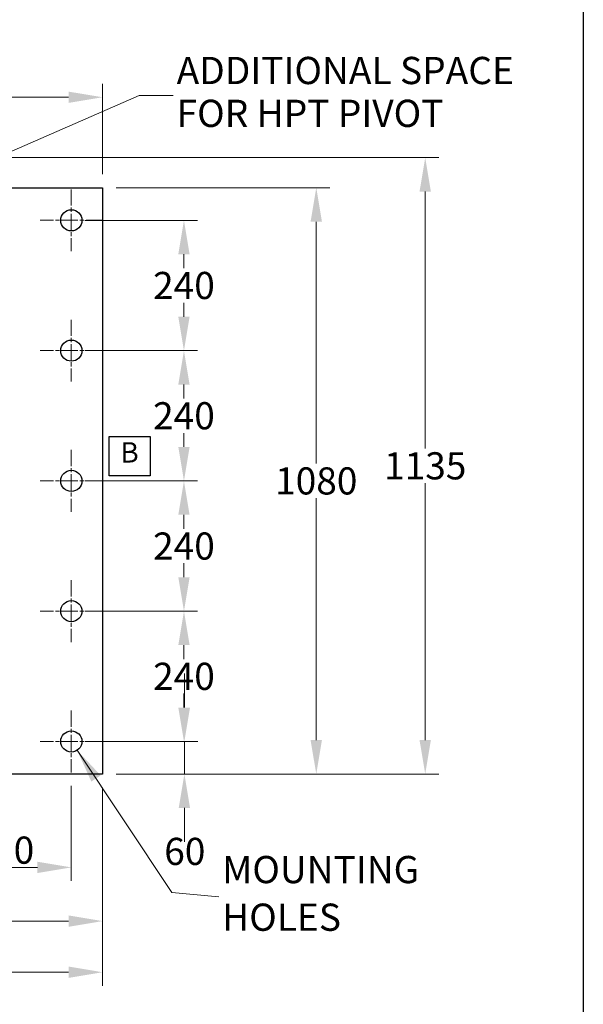
# Model space of a CAD drawing. Units: millimetres. Extents: x 389 to 5225, y 49 to 6810.
# Drawn here: x 1805 to 2843, y 2136 to 3950 of the extents above; entities that cross this region are included whole.
import ezdxf

# ---------------------------------------------------------------- set-up
doc = ezdxf.new("R2010")
doc.units = ezdxf.units.MM
doc.header["$LTSCALE"] = 25
doc.linetypes.add('CHAIN', pattern=[0.3543, 0.2362, -0.0295, 0.0591, -0.0295])
doc.linetypes.add('LONG_DASH_DOTTED', pattern=[0.3001, 0.2362, -0.0295, 0.0049, -0.0295])
for name, color, linetype, lineweight in [('Center Mark(Hillmar_metric)', 7, 'LONG_DASH_DOTTED', 18), ('Dimensions(Hillmar_metric)', 7, 'Continuous', 13), ('Sketch Geometry(Hillmar_metric)', 7, 'Continuous', 25), ('Symbols(Hillmar_metric)', 7, 'Continuous', 18), ('Visible Edges(Hillmar_metric)', 7, 'Continuous', 25)]:
    doc.layers.add(name, color=color, linetype=linetype, lineweight=lineweight)
doc.styles.add('Hillmar_metric_Dimensions', font='arial.ttf')
doc.styles.add('Hillmar_metric_parts_list', font='arial.ttf')
doc.dimstyles.new('DEFAULT-ISO-Method 1b-Hillmar_metric', dxfattribs={"dimscale": 25, "dimtxt": 2, "dimasz": 2.5, "dimexe": 1, "dimexo": 1, "dimgap": 0.25, "dimtad": 1, "dimtih": 1, "dimtoh": 1, "dimrnd": 1e-08, "dimdsep": 46, "dimtxsty": 'Hillmar_metric_Dimensions', "dimcen": 0.09, "dimdle": 8, "dimclrd": 7, "dimclre": 7, "dimclrt": 7, "dimazin": 2, "dimtfac": 0.75, "dimtmove": 0, "dimatfit": 3, "dimfxl": 1, "dimtolj": 1, "dimlwd": 9, "dimlwe": 9, "dimarcsym": 0})
doc.dimstyles.new('DEFAULT-ISO-Method 1b-Hillmar_metric$7', dxfattribs={"dimscale": 25, "dimtxt": 2, "dimasz": 2.5, "dimexe": 1, "dimexo": 1, "dimgap": 0.25, "dimtad": 1, "dimtih": 1, "dimtoh": 1, "dimrnd": 1e-08, "dimdsep": 46, "dimtxsty": 'Hillmar_metric_Dimensions', "dimcen": 0.09, "dimdle": 8, "dimclrd": 7, "dimclre": 7, "dimclrt": 7, "dimazin": 2, "dimtfac": 0.75, "dimtmove": 0, "dimatfit": 3, "dimfxl": 1, "dimtolj": 1, "dimlwd": 15, "dimlwe": 9, "dimarcsym": 0})

# ---------------------------------------------------------------- blocks, each defined once
blk = doc.blocks.new('*D27')
at = {"layer": 'Defpoints', "color": 0, "linetype": 'Continuous', "transparency": 16777216}
for p in [(1957.8, 3640.5), (1957.8, 2560.5), (2351.3, 2560.5)]:
    blk.add_point(p, dxfattribs=at)
at = {"layer": 'Dimensions(Hillmar_metric)', "color": 7, "linetype": 'Continuous', "lineweight": 9, "transparency": 16777216}
for p, q in [((1982.8, 3640.5), (2376.3, 3640.5)), ((2351.3, 3578), (2351.3, 3132.3)), ((2351.3, 2623), (2351.3, 3068.7)), ((1982.8, 2560.5), (2376.3, 2560.5))]:
    blk.add_line(p, q, dxfattribs=at)
at = {"layer": 'Dimensions(Hillmar_metric)', "color": 7, "linetype": 'Continuous', "transparency": 16777216}
for points in [[(2340.8, 3578), (2361.7, 3578), (2351.3, 3640.5)], [(2340.8, 2623), (2361.7, 2623), (2351.3, 2560.5)]]:
    blk.add_solid(points, dxfattribs=at)
at = {"layer": 'Dimensions(Hillmar_metric)', "color": 7, "linetype": 'Continuous', "lineweight": 13, "transparency": 16777216, "insert": (2351.3, 3100.5), "char_height": 50, "attachment_point": 5, "style": 'Hillmar_metric_Dimensions'}
blk.add_mtext('\\A1;1080', dxfattribs=at)
blk = doc.blocks.new('*D28')
at = {"layer": 'Defpoints', "color": 0, "linetype": 'Continuous', "transparency": 16777216}
for p in [(820.3, 2859), (1957.8, 2560.5), (820.3, 2195.4)]:
    blk.add_point(p, dxfattribs=at)
at = {"layer": 'Dimensions(Hillmar_metric)', "color": 7, "linetype": 'Continuous', "lineweight": 9, "transparency": 16777216}
for p, q in [((820.3, 2834), (820.3, 2170.4)), ((1957.8, 2535.5), (1957.8, 2170.4)), ((1895.3, 2195.4), (882.8, 2195.4))]:
    blk.add_line(p, q, dxfattribs=at)
at = {"layer": 'Dimensions(Hillmar_metric)', "color": 7, "linetype": 'Continuous', "transparency": 16777216}
for points in [[(882.8, 2205.9), (882.8, 2185), (820.3, 2195.4)], [(1895.3, 2205.9), (1895.3, 2185), (1957.8, 2195.4)]]:
    blk.add_solid(points, dxfattribs=at)
at = {"layer": 'Dimensions(Hillmar_metric)', "color": 7, "linetype": 'Continuous', "lineweight": 13, "transparency": 16777216, "insert": (1389, 2227.2), "char_height": 50, "attachment_point": 5, "style": 'Hillmar_metric_Dimensions'}
blk.add_mtext('\\A1;1137', dxfattribs=at)
blk = doc.blocks.new('*D29')
at = {"layer": 'Defpoints', "color": 0, "linetype": 'Continuous', "transparency": 16777216}
for p in [(1957.8, 3807.2), (710.3, 3696), (1957.8, 3640.5)]:
    blk.add_point(p, dxfattribs=at)
at = {"layer": 'Dimensions(Hillmar_metric)', "color": 7, "linetype": 'Continuous', "lineweight": 9, "transparency": 16777216}
for p, q in [((710.3, 3721), (710.3, 3832.2)), ((1957.8, 3665.5), (1957.8, 3832.2)), ((772.8, 3807.2), (1895.3, 3807.2))]:
    blk.add_line(p, q, dxfattribs=at)
at = {"layer": 'Dimensions(Hillmar_metric)', "color": 7, "linetype": 'Continuous', "transparency": 16777216}
for points in [[(772.8, 3817.6), (772.8, 3796.8), (710.3, 3807.2)], [(1895.3, 3817.6), (1895.3, 3796.8), (1957.8, 3807.2)]]:
    blk.add_solid(points, dxfattribs=at)
at = {"layer": 'Dimensions(Hillmar_metric)', "color": 7, "linetype": 'Continuous', "lineweight": 13, "transparency": 16777216, "insert": (1334, 3839), "char_height": 50, "attachment_point": 5, "style": 'Hillmar_metric_Dimensions'}
blk.add_mtext('\\A1;1250', dxfattribs=at)
blk = doc.blocks.new('*D30')
at = {"layer": 'Defpoints', "color": 0, "linetype": 'Continuous', "transparency": 16777216}
for p in [(1200.3, 3696), (1957.8, 2560.5), (2551.9, 2560.5)]:
    blk.add_point(p, dxfattribs=at)
at = {"layer": 'Dimensions(Hillmar_metric)', "color": 7, "linetype": 'Continuous', "lineweight": 9, "transparency": 16777216}
for p, q in [((1225.3, 3696), (2576.9, 3696)), ((2551.9, 3633.5), (2551.9, 3160.1)), ((2551.9, 2623), (2551.9, 3096.5)), ((1982.8, 2560.5), (2576.9, 2560.5))]:
    blk.add_line(p, q, dxfattribs=at)
at = {"layer": 'Dimensions(Hillmar_metric)', "color": 7, "linetype": 'Continuous', "transparency": 16777216}
for points in [[(2541.4, 3633.5), (2562.3, 3633.5), (2551.9, 3696)], [(2541.4, 2623), (2562.3, 2623), (2551.9, 2560.5)]]:
    blk.add_solid(points, dxfattribs=at)
at = {"layer": 'Dimensions(Hillmar_metric)', "color": 7, "linetype": 'Continuous', "lineweight": 13, "transparency": 16777216, "insert": (2551.9, 3128.3), "char_height": 50, "attachment_point": 5, "style": 'Hillmar_metric_Dimensions'}
blk.add_mtext('\\A1;1135', dxfattribs=at)
blk = doc.blocks.new('*D31')
at = {"layer": 'Defpoints', "color": 0, "linetype": 'Continuous', "transparency": 16777216}
for p in [(1092.8, 2560.5), (1957.8, 2560.5), (1092.8, 2289.6)]:
    blk.add_point(p, dxfattribs=at)
at = {"layer": 'Dimensions(Hillmar_metric)', "color": 7, "linetype": 'Continuous', "lineweight": 9, "transparency": 16777216}
for p, q in [((1092.8, 2535.5), (1092.8, 2264.6)), ((1957.8, 2535.5), (1957.8, 2264.6)), ((1895.3, 2289.6), (1155.3, 2289.6))]:
    blk.add_line(p, q, dxfattribs=at)
at = {"layer": 'Dimensions(Hillmar_metric)', "color": 7, "linetype": 'Continuous', "transparency": 16777216}
for points in [[(1155.3, 2300), (1155.3, 2279.1), (1092.8, 2289.6)], [(1895.3, 2300), (1895.3, 2279.1), (1957.8, 2289.6)]]:
    blk.add_solid(points, dxfattribs=at)
at = {"layer": 'Dimensions(Hillmar_metric)', "color": 7, "linetype": 'Continuous', "lineweight": 13, "transparency": 16777216, "insert": (1525.3, 2321.3), "char_height": 50, "attachment_point": 5, "style": 'Hillmar_metric_Dimensions'}
blk.add_mtext('\\A1;865', dxfattribs=at)
blk = doc.blocks.new('*D32')
at = {"layer": 'Defpoints', "color": 0, "linetype": 'Continuous', "transparency": 16777216}
for p in [(1900.3, 3580.5), (1900.3, 3340.5), (2107.7, 3340.5)]:
    blk.add_point(p, dxfattribs=at)
at = {"layer": 'Dimensions(Hillmar_metric)', "color": 7, "linetype": 'Continuous', "lineweight": 9, "transparency": 16777216}
for p, q in [((1925.3, 3580.5), (2132.7, 3580.5)), ((2107.7, 3518), (2107.7, 3492.3)), ((2107.7, 3403), (2107.7, 3428.7)), ((1925.3, 3340.5), (2132.7, 3340.5))]:
    blk.add_line(p, q, dxfattribs=at)
at = {"layer": 'Dimensions(Hillmar_metric)', "color": 7, "linetype": 'Continuous', "transparency": 16777216}
for points in [[(2097.3, 3518), (2118.1, 3518), (2107.7, 3580.5)], [(2097.3, 3403), (2118.1, 3403), (2107.7, 3340.5)]]:
    blk.add_solid(points, dxfattribs=at)
at = {"layer": 'Dimensions(Hillmar_metric)', "color": 7, "linetype": 'Continuous', "lineweight": 13, "transparency": 16777216, "insert": (2107.7, 3460.5), "char_height": 50, "attachment_point": 5, "style": 'Hillmar_metric_Dimensions'}
blk.add_mtext('\\A1;240', dxfattribs=at)
blk = doc.blocks.new('*D33')
at = {"layer": 'Defpoints', "color": 0, "linetype": 'Continuous', "transparency": 16777216}
for p in [(1900.3, 3340.5), (1900.3, 3100.5), (2107.7, 3100.5)]:
    blk.add_point(p, dxfattribs=at)
at = {"layer": 'Dimensions(Hillmar_metric)', "color": 7, "linetype": 'Continuous', "lineweight": 9, "transparency": 16777216}
for p, q in [((1925.3, 3340.5), (2132.7, 3340.5)), ((2107.7, 3278), (2107.7, 3252.3)), ((2107.7, 3163), (2107.7, 3188.7)), ((1925.3, 3100.5), (2132.7, 3100.5))]:
    blk.add_line(p, q, dxfattribs=at)
at = {"layer": 'Dimensions(Hillmar_metric)', "color": 7, "linetype": 'Continuous', "transparency": 16777216}
for points in [[(2097.3, 3278), (2118.1, 3278), (2107.7, 3340.5)], [(2097.3, 3163), (2118.1, 3163), (2107.7, 3100.5)]]:
    blk.add_solid(points, dxfattribs=at)
at = {"layer": 'Dimensions(Hillmar_metric)', "color": 7, "linetype": 'Continuous', "lineweight": 13, "transparency": 16777216, "insert": (2107.7, 3220.5), "char_height": 50, "attachment_point": 5, "style": 'Hillmar_metric_Dimensions'}
blk.add_mtext('\\A1;240', dxfattribs=at)
blk = doc.blocks.new('*D34')
at = {"layer": 'Defpoints', "color": 0, "linetype": 'Continuous', "transparency": 16777216}
for p in [(1900.3, 3100.5), (1900.3, 2860.5), (2107.7, 2860.5)]:
    blk.add_point(p, dxfattribs=at)
at = {"layer": 'Dimensions(Hillmar_metric)', "color": 7, "linetype": 'Continuous', "lineweight": 9, "transparency": 16777216}
for p, q in [((1925.3, 3100.5), (2132.7, 3100.5)), ((2107.7, 3038), (2107.7, 3012.3)), ((2107.7, 2923), (2107.7, 2948.7)), ((1925.3, 2860.5), (2132.7, 2860.5))]:
    blk.add_line(p, q, dxfattribs=at)
at = {"layer": 'Dimensions(Hillmar_metric)', "color": 7, "linetype": 'Continuous', "transparency": 16777216}
for points in [[(2097.3, 3038), (2118.1, 3038), (2107.7, 3100.5)], [(2097.3, 2923), (2118.1, 2923), (2107.7, 2860.5)]]:
    blk.add_solid(points, dxfattribs=at)
at = {"layer": 'Dimensions(Hillmar_metric)', "color": 7, "linetype": 'Continuous', "lineweight": 13, "transparency": 16777216, "insert": (2107.7, 2980.5), "char_height": 50, "attachment_point": 5, "style": 'Hillmar_metric_Dimensions'}
blk.add_mtext('\\A1;240', dxfattribs=at)
blk = doc.blocks.new('*D35')
at = {"layer": 'Defpoints', "color": 0, "linetype": 'Continuous', "transparency": 16777216}
for p in [(1900.3, 2860.5), (2107.7, 2860.5), (1900.3, 2620.5)]:
    blk.add_point(p, dxfattribs=at)
at = {"layer": 'Dimensions(Hillmar_metric)', "color": 7, "linetype": 'Continuous', "lineweight": 9, "transparency": 16777216}
for p, q in [((1925.3, 2860.5), (2132.7, 2860.5)), ((2107.7, 2798), (2107.7, 2772.3)), ((2107.7, 2683), (2107.7, 2708.7)), ((1925.3, 2620.5), (2132.7, 2620.5))]:
    blk.add_line(p, q, dxfattribs=at)
at = {"layer": 'Dimensions(Hillmar_metric)', "color": 7, "linetype": 'Continuous', "transparency": 16777216}
for points in [[(2097.3, 2798), (2118.1, 2798), (2107.7, 2860.5)], [(2097.3, 2683), (2118.1, 2683), (2107.7, 2620.5)]]:
    blk.add_solid(points, dxfattribs=at)
at = {"layer": 'Dimensions(Hillmar_metric)', "color": 7, "linetype": 'Continuous', "lineweight": 13, "transparency": 16777216, "insert": (2107.7, 2740.5), "char_height": 50, "attachment_point": 5, "style": 'Hillmar_metric_Dimensions'}
blk.add_mtext('\\A1;240', dxfattribs=at)
blk = doc.blocks.new('*D36')
at = {"layer": 'Defpoints', "color": 0, "linetype": 'Continuous', "transparency": 16777216}
for p in [(1900.3, 2620.5), (2108.5, 2620.5), (1957.8, 2560.5)]:
    blk.add_point(p, dxfattribs=at)
at = {"layer": 'Dimensions(Hillmar_metric)', "color": 7, "linetype": 'Continuous', "lineweight": 9, "transparency": 16777216}
for p, q in [((2108.5, 2683), (2108.5, 2745.5)), ((1925.3, 2620.5), (2133.5, 2620.5)), ((2108.5, 2560.5), (2108.5, 2620.5)), ((1982.8, 2560.5), (2133.5, 2560.5)), ((2108.5, 2498), (2108.5, 2435.5))]:
    blk.add_line(p, q, dxfattribs=at)
at = {"layer": 'Dimensions(Hillmar_metric)', "color": 7, "linetype": 'Continuous', "transparency": 16777216}
for points in [[(2098.1, 2683), (2118.9, 2683), (2108.5, 2620.5)], [(2098.1, 2498), (2118.9, 2498), (2108.5, 2560.5)]]:
    blk.add_solid(points, dxfattribs=at)
at = {"layer": 'Dimensions(Hillmar_metric)', "color": 7, "linetype": 'Continuous', "lineweight": 13, "transparency": 16777216, "insert": (2109.3, 2418), "char_height": 50, "attachment_point": 5, "style": 'Hillmar_metric_Dimensions'}
blk.add_mtext('\\A1;60', dxfattribs=at)
blk = doc.blocks.new('*D37')
at = {"layer": 'Defpoints', "color": 0, "linetype": 'Continuous', "transparency": 16777216}
for p in [(1650.3, 2563.5), (1900.3, 2563.5), (1900.3, 2388.5)]:
    blk.add_point(p, dxfattribs=at)
at = {"layer": 'Dimensions(Hillmar_metric)', "color": 7, "linetype": 'Continuous', "lineweight": 9, "transparency": 16777216}
for p, q in [((1650.3, 2538.5), (1650.3, 2363.5)), ((1900.3, 2538.5), (1900.3, 2363.5)), ((1712.8, 2388.5), (1837.8, 2388.5))]:
    blk.add_line(p, q, dxfattribs=at)
at = {"layer": 'Dimensions(Hillmar_metric)', "color": 7, "linetype": 'Continuous', "transparency": 16777216}
for points in [[(1712.8, 2399), (1712.8, 2378.1), (1650.3, 2388.5)], [(1837.8, 2399), (1837.8, 2378.1), (1900.3, 2388.5)]]:
    blk.add_solid(points, dxfattribs=at)
at = {"layer": 'Dimensions(Hillmar_metric)', "color": 7, "linetype": 'Continuous', "lineweight": 13, "transparency": 16777216, "insert": (1775.3, 2420.3), "char_height": 50, "attachment_point": 5, "style": 'Hillmar_metric_Dimensions'}
blk.add_mtext('\\A1;250', dxfattribs=at)

msp = doc.modelspace()

# ---------------------------------------------------------------- linework, layer by layer
at = {"layer": 'Center Mark(Hillmar_metric)', "linetype": 'CHAIN', "ltscale": 5.067006}
for p, q in [((1900.294, 3637.515), (1900.294, 3523.515)), ((1957.294, 3580.515), (1843.294, 3580.515)), ((1900.294, 3397.515), (1900.294, 3283.515)), ((1957.294, 3340.515), (1843.294, 3340.515)), ((1900.294, 3157.515), (1900.294, 3043.515)), ((1957.294, 3100.515), (1843.294, 3100.515)), ((1900.294, 2917.515), (1900.294, 2803.515)), ((1957.294, 2860.515), (1843.294, 2860.515)), ((1900.294, 2677.515), (1900.294, 2563.515)), ((1957.294, 2620.515), (1843.294, 2620.515))]:
    msp.add_line(p, q, dxfattribs=at)
at = {"layer": 'Sketch Geometry(Hillmar_metric)'}
msp.add_line((2842.869, 4018.446), (2842.869, 618.596), dxfattribs=at)
at = {"layer": 'Sketch Geometry(Hillmar_metric)', "linetype": 'Continuous'}
for p, q in [((1969.975, 3182.592), (2045.697, 3182.592)), ((1969.975, 3110.093), (1969.975, 3182.592)), ((2045.697, 3182.592), (2045.697, 3110.093)), ((2045.697, 3110.093), (1969.975, 3110.093))]:
    msp.add_line(p, q, dxfattribs=at)
at = {"layer": 'Visible Edges(Hillmar_metric)'}
for p, q in [((1092.794, 3640.515), (1957.794, 3640.515)), ((1957.794, 3640.515), (1957.794, 2560.515)), ((1957.794, 2560.515), (1092.794, 2560.515))]:
    msp.add_line(p, q, dxfattribs=at)
for centre in [(1900.294, 3580.515), (1900.294, 3340.515), (1900.294, 3100.515), (1900.294, 2860.515), (1900.294, 2620.515)]:
    msp.add_circle(centre, 19.5, dxfattribs=at)

# ---------------------------------------------------------------- texts
at = {"layer": 'Symbols(Hillmar_metric)', "color": 7, "char_height": 50.165, "attachment_point": 4, "style": 'Hillmar_metric_Dimensions'}
for s, insert, width, line_spacing_factor in [('{ADDITIONAL SPACE \\PFOR HPT PIVOT}', (2094.166, 3810.553), 697.22468, 0.944221), ('{MOUNTING \\PHOLES}', (2177.987, 2334.143), 405.06288, 1.05)]:
    msp.add_mtext(s, dxfattribs=dict(at, insert=insert, width=width, line_spacing_factor=line_spacing_factor))
at = {"layer": 'Symbols(Hillmar_metric)', "color": 7, "insert": (2007.63, 3148.166), "char_height": 37.5, "width": 765.27504, "attachment_point": 5, "style": 'Hillmar_metric_parts_list'}
msp.add_mtext('B', dxfattribs=at)

# ---------------------------------------------------------------- dimensions: what is measured, and where the dimension line sits
at = {"layer": 'Dimensions(Hillmar_metric)', "color": 7, "linetype": 'Continuous', "lineweight": 13}
dim = msp.add_linear_dim(base=(1957.794, 3807.185), p1=(710.294, 3696.015), p2=(1957.794, 3640.515), dimstyle='DEFAULT-ISO-Method 1b-Hillmar_metric', override={"dimgap": 0.25, "dimtih": 0, "dimtoh": 0, "dimdec": 0, "dimlfac": 1.002004, "dimtol": 0, "dimlim": 0, "dimtp": 0, "dimtm": 0, "dimtdec": 2, "dimtofl": 0, "dimatfit": 1}, dxfattribs=at)
dim.commit()
dim.dimension.update_dxf_attribs({"geometry": '*D29', "text_midpoint": (1334.044, 3807.185), "dimtype": 160})
for base, p1, p2, angle, override, picture, middle in [((2551.864342641, 2560.51523248), (1200.293634004, 3696.01523248), (1957.793634004, 2560.51523248), 90, {"dimgap": 0.25, "dimdec": 0, "dimtol": 0, "dimlim": 0, "dimtp": 0, "dimtm": 0, "dimtdec": 2, "dimtofl": 0, "dimatfit": 1}, '*D30', (2551.864342641, 3128.26523248)), ((2351.252, 2560.515), (1957.794, 3640.515), (1957.794, 2560.515), 90, {"dimgap": 0.25, "dimdec": 2, "dimtol": 0, "dimlim": 0, "dimtp": 0, "dimtm": 0, "dimtdec": 2, "dimtofl": 0, "dimatfit": 1}, '*D27', (2351.252, 3100.515)), ((2107.676, 3340.515), (1900.294, 3580.515), (1900.294, 3340.515), 90, {"dimgap": 0.25, "dimdec": 2, "dimtol": 0, "dimlim": 0, "dimtp": 0, "dimtm": 0, "dimtdec": 2, "dimtofl": 0, "dimatfit": 1}, '*D32', (2107.676, 3460.515)), ((2107.676, 3100.515), (1900.294, 3340.515), (1900.294, 3100.515), 90, {"dimgap": 0.25, "dimdec": 2, "dimtol": 0, "dimlim": 0, "dimtp": 0, "dimtm": 0, "dimtdec": 2, "dimtofl": 0, "dimatfit": 1}, '*D33', (2107.676, 3220.515)), ((2107.676, 2860.515), (1900.294, 3100.515), (1900.294, 2860.515), 90, {"dimgap": 0.25, "dimdec": 2, "dimtol": 0, "dimlim": 0, "dimtp": 0, "dimtm": 0, "dimtdec": 2, "dimtofl": 0, "dimatfit": 1}, '*D34', (2107.676, 2980.515)), ((820.293634004, 2195.441725483), (1957.793634004, 2560.51523248), (820.293634004, 2859.01523248), 180, {"dimgap": 0.25, "dimtih": 0, "dimtoh": 0, "dimdec": 0, "dimtol": 0, "dimlim": 0, "dimtp": 0, "dimtm": 0, "dimtdec": 2, "dimtofl": 0, "dimatfit": 1}, '*D28', (1389.043634004, 2195.441725483)), ((2107.676, 2860.515), (1900.294, 2620.515), (1900.294, 2860.515), 90, {"dimgap": 0.25, "dimdec": 2, "dimtol": 0, "dimlim": 0, "dimtp": 0, "dimtm": 0, "dimtdec": 2, "dimtofl": 0, "dimatfit": 1}, '*D35', (2107.676, 2740.515)), ((2108.487, 2620.515), (1957.794, 2560.515), (1900.294, 2620.515), 90, {"dimtmove": 2, "dimatfit": 1}, '*D36', (2109.267, 2418.045)), ((1092.794, 2289.554), (1957.794, 2560.515), (1092.794, 2560.515), 180, {"dimgap": 0.25, "dimtih": 0, "dimtoh": 0, "dimdec": 2, "dimtol": 0, "dimlim": 0, "dimtp": 0, "dimtm": 0, "dimtdec": 2, "dimtofl": 0, "dimatfit": 1}, '*D31', (1525.294, 2289.554)), ((1900.294, 2388.534), (1650.294, 2563.515), (1900.294, 2563.515), 180, {"dimgap": 0.25, "dimtih": 0, "dimtoh": 0, "dimdec": 2, "dimtol": 0, "dimlim": 0, "dimtp": 0, "dimtm": 0, "dimtdec": 2, "dimtofl": 0, "dimatfit": 1}, '*D37', (1775.294, 2388.534))]:
    dim = msp.add_linear_dim(base=base, p1=p1, p2=p2, angle=angle, dimstyle='DEFAULT-ISO-Method 1b-Hillmar_metric', override=override, dxfattribs=at)
    dim.commit()
    dim.dimension.update_dxf_attribs({"geometry": picture, "text_midpoint": middle, "dimtype": 160})

# ---------------------------------------------------------------- leaders
at = {"layer": 'Symbols(Hillmar_metric)', "color": 7, "linetype": 'Continuous', "lineweight": 18, "annotation_type": 0, "has_hookline": 1, "hookline_direction": 0}
for points, text_width in [([(1200.294, 3449.418), (2025.416, 3810.553), (2087.916, 3810.553)], 673.84), ([(1911.104, 2604.286), (2085.463, 2342.523), (2171.737, 2334.143)], 371.926)]:
    msp.add_leader(points, dimstyle='DEFAULT-ISO-Method 1b-Hillmar_metric$7', override={"dimtad": 0}, dxfattribs=dict(at, text_width=text_width))

doc.saveas('drawing.dxf')
